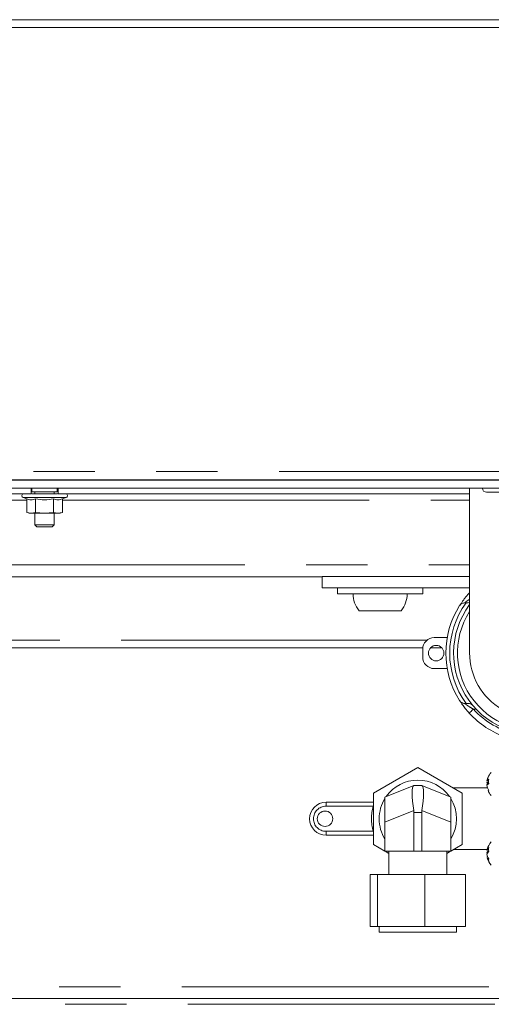
# Paper-space layout 'GMFE Blatt2' of a CAD drawing. Units: millimetres. Extents: x 5 to 415, y 5 to 292.
# Drawn here: x 355 to 365, y 225 to 246 of the extents above; entities that cross this region are included whole.
import ezdxf

# ---------------------------------------------------------------- set-up
doc = ezdxf.new("R2010")
doc.units = ezdxf.units.MM
doc.linetypes.add('PHANTOM', pattern=[12.7, 6.35, -1.27, 1.27, -1.27, 1.27, -1.27])

psp = doc.layouts.new('GMFE Blatt2')

# ---------------------------------------------------------------- linework, layer by layer
at = {"color": 7, "linetype": 'Continuous', "lineweight": 15}
for p, q in [((234.306, 245.6346), (391.506, 245.6346)), ((391.506, 245.4746), (234.306, 245.4746)), ((245.954, 236.1026), (379.858, 236.1026)), ((246.0317, 236.1146), (379.7804, 236.1146)), ((364.802, 236.1146), (364.802, 236.1026)), ((245.954, 235.9426), (379.858, 235.9426)), ((340.654, 235.8226), (355.2832, 235.8226)), ((355.2832, 235.8226), (355.2832, 235.9426)), ((355.3028, 235.9426), (355.3028, 235.8626)), ((355.4206, 235.8626), (355.3028, 235.8626)), ((355.3628, 235.8626), (355.3628, 235.8226)), ((355.8228, 235.8626), (355.4206, 235.8626)), ((355.7628, 235.8226), (355.7628, 235.8626)), ((355.8228, 235.8626), (355.8228, 235.9426)), ((355.8432, 235.9426), (355.8432, 235.8226)), ((355.8432, 235.8226), (364.358, 235.8226)), ((364.358, 235.9426), (364.358, 232.5272)), ((355.1171, 235.745), (355.1933, 235.7173)), ((355.1933, 235.7173), (355.1933, 235.4359)), ((355.3781, 235.7173), (355.3781, 235.4359)), ((355.7476, 235.7173), (355.7476, 235.4359)), ((355.9323, 235.7173), (356.0085, 235.745)), ((355.9323, 235.7173), (355.9323, 235.4359)), ((355.1933, 235.4359), (355.2428, 235.4226)), ((355.1933, 235.4359), (355.2857, 235.4226)), ((355.2857, 235.4226), (355.2428, 235.4226)), ((355.2857, 235.4226), (355.3781, 235.4359)), ((355.5628, 235.4226), (355.2857, 235.4226)), ((355.3628, 235.4226), (355.3628, 235.1826)), ((355.3781, 235.4359), (355.5628, 235.4226)), ((355.5628, 235.4226), (355.7476, 235.4359)), ((355.8399, 235.4226), (355.5628, 235.4226)), ((355.7476, 235.4359), (355.8399, 235.4226)), ((355.7628, 235.1826), (355.7628, 235.4226)), ((355.8399, 235.4226), (355.9323, 235.4359)), ((355.8828, 235.4226), (355.8399, 235.4226)), ((355.8828, 235.4226), (355.9323, 235.4359)), ((355.3628, 235.1826), (355.4028, 235.1426)), ((355.3628, 235.1826), (355.4534, 235.1826)), ((355.4753, 235.1426), (355.4028, 235.1426)), ((355.4534, 235.1826), (355.7628, 235.1826)), ((355.7228, 235.1426), (355.4753, 235.1426)), ((355.7228, 235.1426), (355.7628, 235.1826)), ((361.306, 234.1026), (343.706, 234.1026)), ((364.358, 234.1146), (361.306, 234.1146)), ((361.306, 233.8746), (361.306, 234.1146)), ((364.358, 233.8746), (361.306, 233.8746)), ((361.626, 233.8746), (361.626, 233.7546)), ((361.8376, 233.7546), (361.626, 233.7546)), ((363.386, 233.7546), (361.8376, 233.7546)), ((363.386, 233.7546), (363.386, 233.8746)), ((364.3475, 233.7675), (364.358, 233.779)), ((364.2527, 233.5666), (364.2862, 233.5666)), ((364.3296, 233.5666), (364.358, 233.5719)), ((362.506, 233.4026), (362.0705, 233.4026)), ((362.9416, 233.4026), (362.506, 233.4026)), ((363.626, 232.8466), (363.8941, 232.8466)), ((363.3877, 232.6346), (344.5398, 232.6346)), ((363.386, 232.4466), (363.386, 232.6066)), ((363.7841, 232.6346), (363.548, 232.6346)), ((363.8941, 232.2066), (363.626, 232.2066)), ((364.2862, 231.4866), (364.2527, 231.4866)), ((364.3296, 231.4866), (364.2862, 231.4866)), ((363.286, 230.1611), (362.366, 229.6299)), ((364.206, 229.6299), (363.286, 230.1611)), ((364.7167, 229.8807), (364.7415, 229.9528)), ((364.7167, 229.8807), (364.749, 229.8807)), ((364.7167, 229.8466), (364.7413, 229.8193)), ((364.7167, 229.8466), (364.7506, 229.8466)), ((362.606, 229.5484), (363.2027, 229.7871)), ((363.206, 229.7884), (363.366, 229.7884)), ((363.3694, 229.7871), (363.966, 229.5484)), ((364.7233, 229.7378), (364.0192, 229.7378)), ((364.7167, 229.8048), (364.7331, 229.8327)), ((364.7167, 229.791), (364.7527, 229.8308)), ((364.7167, 229.7568), (364.7239, 229.7568)), ((364.7419, 229.6836), (364.7527, 229.6522)), ((361.386, 229.4388), (362.366, 229.4388)), ((362.366, 229.6299), (362.366, 228.5676)), ((362.606, 229.0285), (362.606, 229.5484)), ((363.966, 229.5484), (363.966, 229.0285)), ((364.206, 228.5676), (364.206, 229.6299)), ((363.206, 229.2284), (363.206, 228.4284)), ((363.366, 228.4284), (363.366, 229.2284)), ((362.606, 228.4284), (362.606, 229.0285)), ((363.966, 229.0285), (363.966, 228.4284)), ((362.366, 228.7588), (361.386, 228.7588)), ((362.366, 228.5676), (362.606, 228.4291)), ((363.206, 228.4284), (362.606, 228.4284)), ((362.6071, 228.4284), (362.686, 228.3829)), ((362.686, 228.4284), (362.686, 227.9484)), ((363.206, 228.4284), (363.366, 228.4284)), ((363.966, 228.4284), (363.366, 228.4284)), ((363.886, 227.9484), (363.886, 228.4284)), ((363.886, 228.3829), (363.9649, 228.4284)), ((363.966, 228.4291), (364.206, 228.5676)), ((364.0192, 228.4598), (364.7223, 228.4598)), ((364.7167, 228.4452), (364.7248, 228.4662)), ((364.7167, 228.4452), (364.75, 228.4452)), ((364.7167, 228.3648), (364.7527, 228.4261)), ((364.7167, 228.3123), (364.7316, 228.3123)), ((364.7251, 228.2905), (364.7527, 228.2186)), ((362.301, 226.8684), (362.301, 227.9484)), ((362.4489, 227.9484), (362.301, 227.9484)), ((362.4489, 226.8684), (362.4489, 227.9484)), ((363.4339, 227.9484), (362.4489, 227.9484)), ((363.4339, 226.8684), (363.4339, 227.9484)), ((364.271, 227.9484), (363.4339, 227.9484)), ((364.271, 226.8684), (364.271, 227.9484)), ((362.4489, 226.8684), (362.301, 226.8684)), ((363.4339, 226.8684), (362.4489, 226.8684)), ((362.486, 226.8684), (362.486, 226.7484)), ((364.271, 226.8684), (363.4339, 226.8684)), ((364.086, 226.7484), (364.086, 226.8684)), ((362.4938, 226.7484), (362.486, 226.7484)), ((364.086, 226.7484), (362.4938, 226.7484)), ((374.2594, 225.3788), (244.226, 225.3788))]:
    psp.add_line(p, q, dxfattribs=at)
at = {"color": 8, "linetype": 'PHANTOM', "lineweight": 0}
for p, q in [((246.114, 236.2826), (379.698, 236.2826)), ((340.654, 235.6906), (355.1933, 235.6906)), ((355.1171, 235.745), (355.5628, 235.745)), ((355.5628, 235.745), (356.0085, 235.745)), ((355.9323, 235.6906), (364.358, 235.6906)), ((340.654, 234.3546), (364.358, 234.3546)), ((344.4474, 232.7946), (363.4768, 232.7946)), ((364.4908, 231.3666), (364.4361, 231.3666)), ((364.7233, 229.7377), (364.0193, 229.7377)), ((361.386, 229.4388), (361.386, 229.3588)), ((362.3619, 229.3588), (361.386, 229.3588)), ((362.366, 229.3655), (362.3619, 229.3588)), ((362.3619, 229.3588), (362.366, 229.3576)), ((363.2027, 229.2671), (362.606, 229.0285)), ((363.366, 229.2284), (363.206, 229.2284)), ((363.966, 229.0285), (363.3694, 229.2671)), ((361.386, 228.7588), (361.386, 228.8388)), ((361.386, 228.8388), (362.3619, 228.8388)), ((362.3619, 228.8388), (362.366, 228.8399)), ((362.3619, 228.8388), (362.366, 228.8322)), ((364.0193, 228.4598), (364.7223, 228.4598)), ((244.106, 225.6188), (373.8962, 225.6188)), ((244.226, 225.2588), (374.4673, 225.2588))]:
    psp.add_line(p, q, dxfattribs=at)
at = {"color": 8, "linetype": 'PHANTOM', "lineweight": 0, "flags": 128}
for points in [[(364.358, 233.7579), (364.3542, 233.7614), (364.3492, 233.766), (364.3475, 233.7675)], [(364.3475, 231.2857), (364.3492, 231.2872), (364.3542, 231.2918), (364.3624, 231.2993), (364.3734, 231.3094), (364.3868, 231.3216), (364.4022, 231.3356), (364.4188, 231.3508), (364.4361, 231.3666)]]:
    psp.add_lwpolyline(points, dxfattribs=at)
at = {"color": 7, "linetype": 'Continuous', "lineweight": 15, "flags": 128}
psp.add_lwpolyline([(364.7192, 229.8609), (364.7191, 229.8602), (364.7167, 229.8466)], dxfattribs=at)
at = {"color": 7, "linetype": 'Continuous', "lineweight": 15}
for centre in [(363.666, 232.5266), (361.366, 229.0988)]:
    psp.add_circle(centre, 0.16, dxfattribs=at)
for centre, radius, start, end in [((355.1308, 235.7826), 0.04, 90, 250), ((355.9948, 235.7826), 0.04, 290, 90), ((364.71, 235.9426), 0.088, 180, 270), ((362.506, 233.7546), 0.56, 180, 218.9448), ((362.506, 233.7546), 0.56, 321.0552, 0), ((365.706, 232.5266), 1.84, 147.66397, 212.33603), ((365.706, 232.5266), 1.68, 143.35807, 0), ((363.626, 232.6066), 0.24, 90, 180), ((365.7061, 232.527), 1.3479, 179.83825, 359.98297), ((363.626, 232.4466), 0.24, 180, 270), ((365.706, 232.5266), 1.84, 222.40902, 250.96856), ((365.058, 229.8188), 0.348, 136.39718, 157.00602), ((363.286, 229.0988), 0.8, 35.08092, 144.91908), ((364.8006, 229.841), 0.0929, 121.05253, 154.66977), ((365.058, 229.8188), 0.348, 157.00602, 165.35898), ((365.0191, 229.8757), 0.2701, 170.43803, 189.56197), ((363.8594, 228.149), 1.7649, 111.72876, 111.84596), ((363.8528, 230.9998), 1.3055, 248.1054, 248.26364), ((365.0207, 229.8371), 0.3074, 188.62062, 209.36527), ((365.058, 229.8188), 0.348, 203.11114, 223.60282), ((364.7899, 229.6692), 0.0409, 155.35732, 204.64268), ((361.386, 229.0988), 0.34, 90, 270), ((363.286, 229.0988), 0.8, 148.21167, 180), ((363.286, 229.0988), 0.8, 328.21167, 31.78833), ((363.286, 229.0988), 0.8, 180, 211.78833), ((365.058, 228.3788), 0.348, 136.39718, 165.35898), ((364.8515, 228.4072), 0.1401, 134.8397, 164.23428), ((364.963, 228.3511), 0.2498, 161.29624, 170.41266), ((364.9661, 228.4663), 0.2171, 169.33377, 190.66623), ((364.9698, 228.4083), 0.2568, 189.74175, 212.29832), ((365.058, 228.3788), 0.348, 194.86644, 223.60282), ((364.8429, 228.2448), 0.0939, 163.76701, 196.23299)]:
    psp.add_arc(centre, radius, start, end, dxfattribs=at)
at = {"color": 8, "linetype": 'PHANTOM', "lineweight": 0}
for centre, radius, start, end in [((365.706, 232.5266), 1.76, 143.77845, 216.22155), ((365.706, 232.5266), 1.6, 147.40506, 0), ((365.706, 232.5266), 1.72, 222.40902, 257.6192), ((361.386, 229.0988), 0.26, 90, 270), ((363.286, 229.0988), 0.96, 164.28614, 195.71386)]:
    psp.add_arc(centre, radius, start, end, dxfattribs=at)
at = {"color": 7, "linetype": 'Continuous', "lineweight": 15}
for centre, major_axis, ratio, start_param, end_param in [((363.3139, 229.2284), (-0.1078, 0.5597), 0.1796989, 0.034593, 1.4670172), ((363.2582, 229.2284), (0.1078, 0.5597), 0.1796989, 4.8161681, 6.2485923), ((361.806, 229.2284), (1.4, 0), 0.4, 0, 0.0691861), ((364.766, 229.2284), (1.4, 0), 0.4, 3.0724066, 3.1415927)]:
    psp.add_ellipse(centre, major_axis=major_axis, ratio=ratio, start_param=start_param, end_param=end_param, dxfattribs=at)
for points, knots in [([(355.2972, 235.8226), (355.3067, 235.8226), (355.3384, 235.8226), (355.4256, 235.8226), (355.5628, 235.8226), (355.7, 235.8226), (355.7875, 235.8226), (355.8194, 235.8226), (355.8292, 235.8226)], [0, 0, 0, 0, 0.0656414, 0.2173701, 0.4992289, 0.7810959, 0.9328246, 1, 1, 1, 1]), ([(364.71, 235.8546), (364.7139, 235.8546), (364.7199, 235.8546), (364.7563, 235.8546), (364.794, 235.8546), (364.8408, 235.8546), (364.9088, 235.8546), (365.002, 235.8546), (365.0953, 235.8546), (365.1632, 235.8546), (365.21, 235.8546), (365.2477, 235.8546), (365.2841, 235.8546), (365.2901, 235.8546), (365.294, 235.8546)], [0, 0, 0, 0, 0.119729, 0.1841802, 0.25, 0.3158213, 0.3802713, 0.5, 0.6197287, 0.6841787, 0.75, 0.8158198, 0.880271, 1, 1, 1, 1]), ([(355.1933, 235.7173), (355.2236, 235.7084), (355.2851, 235.6903), (355.3467, 235.7082), (355.3781, 235.7173)], [0, 0, 0, 0, 0.4912133, 1, 1, 1, 1]), ([(355.3781, 235.7173), (355.4396, 235.7083), (355.5628, 235.6903), (355.686, 235.7083), (355.7476, 235.7173)], [0, 0, 0, 0, 0.4999936, 1, 1, 1, 1]), ([(355.7476, 235.7173), (355.7778, 235.7084), (355.8394, 235.6903), (355.901, 235.7082), (355.9323, 235.7173)], [0, 0, 0, 0, 0.4912133, 1, 1, 1, 1]), ([(364.3475, 233.7675), (364.3465, 233.7665), (364.3158, 233.7328), (364.2668, 233.6747), (364.212, 233.6014), (364.1776, 233.5515), (364.1556, 233.5175), (364.1528, 233.513), (364.1514, 233.5108)], [0, 0, 0, 0, 0.0097322, 0.3070649, 0.5069663, 0.6792755, 0.8406728, 1, 1, 1, 1]), ([(364.1514, 233.5108), (364.1514, 233.5109), (364.1547, 233.516), (364.1692, 233.5352), (364.2003, 233.5601), (364.237, 233.5646), (364.2527, 233.5666)], [0, 0, 0, 0, 0.0042278, 0.1610033, 0.6400387, 1, 1, 1, 1]), ([(364.2862, 233.5666), (364.2968, 233.5666), (364.3121, 233.5666), (364.3256, 233.5666), (364.3296, 233.5666)], [0, 0, 0, 0, 0.6964318, 1, 1, 1, 1]), ([(364.2527, 231.4866), (364.2487, 231.4867), (364.2275, 231.4874), (364.1878, 231.501), (364.1621, 231.5255), (364.1514, 231.5423), (364.1514, 231.5424)], [0, 0, 0, 0, 0.0899591, 0.471852, 0.9957705, 1, 1, 1, 1]), ([(364.1514, 231.5424), (364.1519, 231.5415), (364.1535, 231.539), (364.1642, 231.5223), (364.1823, 231.495), (364.2093, 231.4555), (364.2675, 231.377), (364.3188, 231.3184), (364.3475, 231.2857)], [0, 0, 0, 0, 0.10192609, 0.27856975, 0.28832642, 0.47787109, 0.70861183, 1, 1, 1, 1]), ([(364.4214, 231.4439), (364.4213, 231.444), (364.4087, 231.459), (364.3819, 231.4804), (364.3446, 231.4848), (364.3296, 231.4866)], [0, 0, 0, 0, 0.0047065, 0.6010768, 1, 1, 1, 1])]:
    psp.add_open_spline(points, degree=3, knots=knots, dxfattribs=at)
at = {"color": 8, "linetype": 'PHANTOM', "lineweight": 0}
for points, knots in [([(364.2527, 233.5666), (364.2536, 233.5673), (364.2546, 233.5681), (364.2628, 233.5745), (364.2783, 233.5864), (364.3113, 233.61), (364.3391, 233.6295), (364.3568, 233.6399), (364.358, 233.6406)], [0, 0, 0, 0, 0.1601901, 0.1973561, 0.4109333, 0.6608276, 0.9763715, 1, 1, 1, 1]), ([(364.4361, 231.3666), (364.4097, 231.3816), (364.364, 231.4076), (364.309, 231.4445), (364.276, 231.4686), (364.2611, 231.48), (364.2541, 231.4855), (364.2533, 231.4862), (364.2527, 231.4866)], [0, 0, 0, 0, 0.3316224, 0.5743923, 0.7553317, 0.8638055, 0.9167003, 1, 1, 1, 1])]:
    psp.add_open_spline(points, degree=3, knots=knots, dxfattribs=at)

doc.saveas('drawing.dxf')
